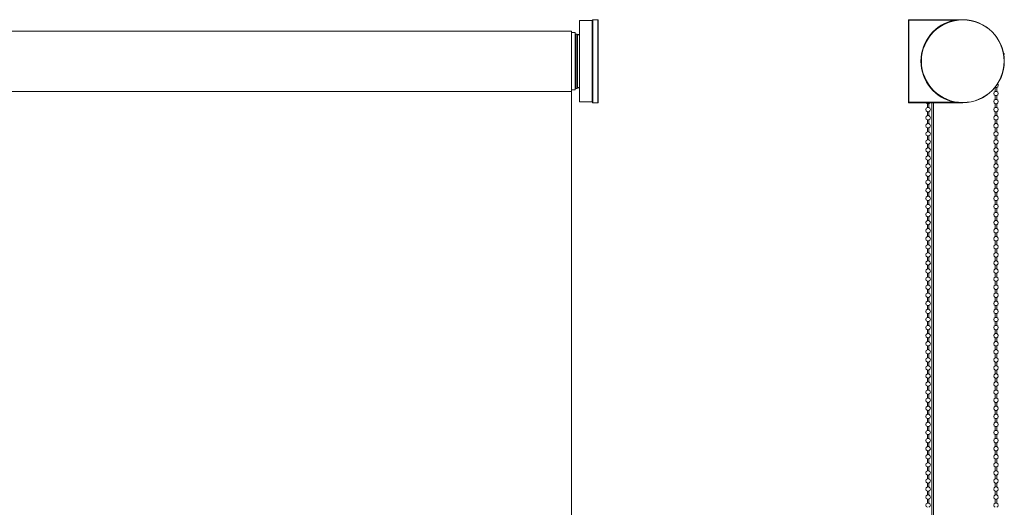
# Model space of a CAD drawing. Units: millimetres. Extents: x 697 to 19735, y 10463 to 15182.
# Drawn here: x 19069 to 19722, y 13190 to 13513 of the extents above; entities that cross this region are included whole.
import ezdxf

# ---------------------------------------------------------------- set-up
doc = ezdxf.new("R2010")
doc.units = ezdxf.units.MM
doc.layers.add('Nimex System', color=3, linetype='Continuous', lineweight=0)

msp = doc.modelspace()

# ---------------------------------------------------------------- linework, layer by layer
at = {"layer": 'Nimex System'}
for p, q in [((19439.95, 13458.86), (19439.95, 13512.66)), ((19440.05, 13512.76), (19440.05, 13458.76)), ((19440.05, 13512.76), (19448.55, 13512.76)), ((19448.55, 13458.76), (19448.55, 13512.76)), ((19448.65, 13458.51), (19448.65, 13513.01)), ((19448.9, 13513.26), (19448.9, 13458.26)), ((19448.9, 13513.26), (19451.6, 13513.26)), ((19452.25, 13513.26), (19451.6, 13513.26)), ((19452.25, 13458.26), (19452.25, 13513.26)), ((19452.35, 13513.16), (19452.35, 13458.36)), ((19658.03, 13513.26), (19694.03, 13513.26)), ((19658.03, 13458.51), (19658.03, 13513.26)), ((19688.78, 13513.01), (19658.28, 13513.01)), ((19658.28, 13513.01), (19658.28, 13458.51)), ((19434.7, 13505.76), (18434.7, 13505.76)), ((19434.7, 13465.76), (19434.7, 13505.76)), ((19437.2, 13504.76), (19434.7, 13504.76)), ((19437.2, 13485.76), (19437.2, 13504.76)), ((19438.4, 13503.76), (19437.3, 13503.76)), ((19437.3, 13503.76), (19437.3, 13467.76)), ((19438.4, 13467.76), (19438.4, 13503.76)), ((19438.5, 13503.66), (19438.5, 13467.86)), ((19438.5, 13503.51), (19439.95, 13503.51)), ((19439.95, 13503.26), (19438.5, 13503.26)), ((19438.6, 13468.36), (19438.6, 13503.16)), ((19439.5, 13503.26), (19438.7, 13503.26)), ((19438.7, 13503.26), (19438.7, 13468.26)), ((19439.5, 13503.23), (19439.5, 13503.26)), ((19439.95, 13503.21), (19439.7, 13503.21)), ((19439.7, 13503.21), (19439.7, 13503.21)), ((19439.95, 13503.21), (19439.7, 13503.21)), ((19437.2, 13466.76), (19437.2, 13485.76)), ((19721.26, 13489.6), (19721.41, 13490.67)), ((19721.51, 13490.65), (19721.31, 13489.24)), ((18434.7, 13465.76), (19434.7, 13465.76)), ((19434.7, 13466.76), (19437.2, 13466.76)), ((19434.7, 12838.13), (19434.7, 13465.76)), ((19437.3, 13467.76), (19438.4, 13467.76)), ((19438.5, 13468.26), (19439.95, 13468.26)), ((19439.95, 13468.01), (19438.5, 13468.01)), ((19438.7, 13468.26), (19439.5, 13468.26)), ((19439.5, 13468.26), (19439.5, 13468.3)), ((19439.7, 13468.32), (19439.95, 13468.32)), ((19439.7, 13468.32), (19439.7, 13468.32)), ((19439.7, 13468.32), (19439.95, 13468.32)), ((19715.34, 13468.38), (19715.53, 13468.3)), ((19715.53, 13468.3), (19715.53, 13465.78)), ((19716.03, 13468.3), (19715.53, 13468.3)), ((19715.53, 13465.78), (19716.53, 13465.78)), ((19716.53, 13468.3), (19716.03, 13468.3)), ((19716.53, 13465.78), (19716.53, 13468.3)), ((19440.05, 13458.76), (19448.55, 13458.76)), ((19715.53, 13462.95), (19715.53, 13460.43)), ((19716.03, 13462.95), (19715.53, 13462.95)), ((19715.53, 13460.43), (19716.53, 13460.43)), ((19716.53, 13462.95), (19716.03, 13462.95)), ((19716.53, 13460.43), (19716.53, 13462.95)), ((19448.9, 13458.26), (19451.6, 13458.26)), ((19451.6, 13458.26), (19452.25, 13458.26)), ((19658.03, 13458.36), (19658.03, 13458.51)), ((19658.28, 13458.51), (19658.03, 13458.51)), ((19658.13, 13458.31), (19658.13, 13458.26)), ((19658.28, 13458.26), (19658.13, 13458.26)), ((19658.28, 13458.26), (19658.28, 13458.51)), ((19658.28, 13458.51), (19688.78, 13458.51)), ((19694.03, 13458.26), (19658.28, 13458.26)), ((19670.53, 13457.6), (19670.53, 13455.08)), ((19670.53, 13457.6), (19671.03, 13457.6)), ((19671.53, 13455.08), (19670.53, 13455.08)), ((19670.53, 13452.25), (19670.53, 13449.73)), ((19670.53, 13452.25), (19671.03, 13452.25)), ((19671.03, 13457.6), (19671.53, 13457.6)), ((19671.03, 13452.25), (19671.53, 13452.25)), ((19671.53, 13455.08), (19671.53, 13457.6)), ((19671.53, 13449.73), (19671.53, 13452.25)), ((19673.53, 13458.26), (19673.53, 13176.6)), ((19674.53, 13175.93), (19674.53, 13458.26)), ((19715.53, 13457.6), (19715.53, 13455.08)), ((19716.03, 13457.6), (19715.53, 13457.6)), ((19715.53, 13455.08), (19716.53, 13455.08)), ((19715.53, 13452.25), (19715.53, 13449.73)), ((19716.03, 13452.25), (19715.53, 13452.25)), ((19716.53, 13457.6), (19716.03, 13457.6)), ((19716.53, 13452.25), (19716.03, 13452.25)), ((19716.53, 13455.08), (19716.53, 13457.6)), ((19716.53, 13449.73), (19716.53, 13452.25)), ((19671.53, 13449.73), (19670.53, 13449.73)), ((19670.53, 13446.9), (19670.53, 13444.38)), ((19670.53, 13446.9), (19671.03, 13446.9)), ((19671.03, 13446.9), (19671.53, 13446.9)), ((19671.53, 13444.38), (19671.53, 13446.9)), ((19715.53, 13449.73), (19716.53, 13449.73)), ((19715.53, 13446.9), (19715.53, 13444.38)), ((19716.03, 13446.9), (19715.53, 13446.9)), ((19716.53, 13446.9), (19716.03, 13446.9)), ((19716.53, 13444.38), (19716.53, 13446.9)), ((19671.53, 13444.38), (19670.53, 13444.38)), ((19670.53, 13441.55), (19670.53, 13439.03)), ((19670.53, 13441.55), (19671.03, 13441.55)), ((19671.03, 13441.55), (19671.53, 13441.55)), ((19671.53, 13439.03), (19671.53, 13441.55)), ((19715.53, 13444.38), (19716.53, 13444.38)), ((19715.53, 13441.55), (19715.53, 13439.03)), ((19716.03, 13441.55), (19715.53, 13441.55)), ((19716.53, 13441.55), (19716.03, 13441.55)), ((19716.53, 13439.03), (19716.53, 13441.55)), ((19671.53, 13439.03), (19670.53, 13439.03)), ((19670.53, 13436.2), (19670.53, 13433.68)), ((19670.53, 13436.2), (19671.03, 13436.2)), ((19671.53, 13433.68), (19670.53, 13433.68)), ((19671.03, 13436.2), (19671.53, 13436.2)), ((19671.53, 13433.68), (19671.53, 13436.2)), ((19715.53, 13439.03), (19716.53, 13439.03)), ((19715.53, 13436.2), (19715.53, 13433.68)), ((19716.03, 13436.2), (19715.53, 13436.2)), ((19715.53, 13433.68), (19716.53, 13433.68)), ((19716.53, 13436.2), (19716.03, 13436.2)), ((19716.53, 13433.68), (19716.53, 13436.2)), ((19670.53, 13430.85), (19670.53, 13428.33)), ((19670.53, 13430.85), (19671.03, 13430.85)), ((19671.53, 13428.33), (19670.53, 13428.33)), ((19671.03, 13430.85), (19671.53, 13430.85)), ((19671.53, 13428.33), (19671.53, 13430.85)), ((19715.53, 13430.85), (19715.53, 13428.33)), ((19716.03, 13430.85), (19715.53, 13430.85)), ((19715.53, 13428.33), (19716.53, 13428.33)), ((19716.53, 13430.85), (19716.03, 13430.85)), ((19716.53, 13428.33), (19716.53, 13430.85)), ((19670.53, 13425.5), (19670.53, 13422.98)), ((19670.53, 13425.5), (19671.03, 13425.5)), ((19671.53, 13422.98), (19670.53, 13422.98)), ((19670.53, 13420.15), (19670.53, 13417.63)), ((19670.53, 13420.15), (19671.03, 13420.15)), ((19671.03, 13425.5), (19671.53, 13425.5)), ((19671.03, 13420.15), (19671.53, 13420.15)), ((19671.53, 13422.98), (19671.53, 13425.5)), ((19671.53, 13417.63), (19671.53, 13420.15)), ((19715.53, 13425.5), (19715.53, 13422.98)), ((19716.03, 13425.5), (19715.53, 13425.5)), ((19715.53, 13422.98), (19716.53, 13422.98)), ((19715.53, 13420.15), (19715.53, 13417.63)), ((19716.03, 13420.15), (19715.53, 13420.15)), ((19716.53, 13425.5), (19716.03, 13425.5)), ((19716.53, 13420.15), (19716.03, 13420.15)), ((19716.53, 13422.98), (19716.53, 13425.5)), ((19716.53, 13417.63), (19716.53, 13420.15)), ((19671.53, 13417.63), (19670.53, 13417.63)), ((19670.53, 13414.8), (19670.53, 13412.28)), ((19670.53, 13414.8), (19671.03, 13414.8)), ((19671.03, 13414.8), (19671.53, 13414.8)), ((19671.53, 13412.28), (19671.53, 13414.8)), ((19715.53, 13417.63), (19716.53, 13417.63)), ((19715.53, 13414.8), (19715.53, 13412.28)), ((19716.03, 13414.8), (19715.53, 13414.8)), ((19716.53, 13414.8), (19716.03, 13414.8)), ((19716.53, 13412.28), (19716.53, 13414.8)), ((19671.53, 13412.28), (19670.53, 13412.28)), ((19670.53, 13409.45), (19670.53, 13406.93)), ((19670.53, 13409.45), (19671.03, 13409.45)), ((19671.53, 13406.93), (19670.53, 13406.93)), ((19671.03, 13409.45), (19671.53, 13409.45)), ((19671.53, 13406.93), (19671.53, 13409.45)), ((19715.53, 13412.28), (19716.53, 13412.28)), ((19715.53, 13409.45), (19715.53, 13406.93)), ((19716.03, 13409.45), (19715.53, 13409.45)), ((19715.53, 13406.93), (19716.53, 13406.93)), ((19716.53, 13409.45), (19716.03, 13409.45)), ((19716.53, 13406.93), (19716.53, 13409.45)), ((19670.53, 13404.1), (19670.53, 13401.58)), ((19670.53, 13404.1), (19671.03, 13404.1)), ((19671.53, 13401.58), (19670.53, 13401.58)), ((19671.03, 13404.1), (19671.53, 13404.1)), ((19671.53, 13401.58), (19671.53, 13404.1)), ((19715.53, 13404.1), (19715.53, 13401.58)), ((19716.03, 13404.1), (19715.53, 13404.1)), ((19715.53, 13401.58), (19716.53, 13401.58)), ((19716.53, 13404.1), (19716.03, 13404.1)), ((19716.53, 13401.58), (19716.53, 13404.1)), ((19670.53, 13398.75), (19670.53, 13396.23)), ((19670.53, 13398.75), (19671.03, 13398.75)), ((19671.53, 13396.23), (19670.53, 13396.23)), ((19671.03, 13398.75), (19671.53, 13398.75)), ((19671.53, 13396.23), (19671.53, 13398.75)), ((19715.53, 13398.75), (19715.53, 13396.23)), ((19716.03, 13398.75), (19715.53, 13398.75)), ((19715.53, 13396.23), (19716.53, 13396.23)), ((19716.53, 13398.75), (19716.03, 13398.75)), ((19716.53, 13396.23), (19716.53, 13398.75)), ((19670.53, 13393.4), (19670.53, 13390.88)), ((19670.53, 13393.4), (19671.03, 13393.4)), ((19671.53, 13390.88), (19670.53, 13390.88)), ((19670.53, 13388.05), (19670.53, 13385.53)), ((19670.53, 13388.05), (19671.03, 13388.05)), ((19671.03, 13393.4), (19671.53, 13393.4)), ((19671.03, 13388.05), (19671.53, 13388.05)), ((19671.53, 13390.88), (19671.53, 13393.4)), ((19671.53, 13385.53), (19671.53, 13388.05)), ((19715.53, 13393.4), (19715.53, 13390.88)), ((19716.03, 13393.4), (19715.53, 13393.4)), ((19715.53, 13390.88), (19716.53, 13390.88)), ((19715.53, 13388.05), (19715.53, 13385.53)), ((19716.03, 13388.05), (19715.53, 13388.05)), ((19716.53, 13393.4), (19716.03, 13393.4)), ((19716.53, 13388.05), (19716.03, 13388.05)), ((19716.53, 13390.88), (19716.53, 13393.4)), ((19716.53, 13385.53), (19716.53, 13388.05)), ((19671.53, 13385.53), (19670.53, 13385.53)), ((19670.53, 13382.7), (19670.53, 13380.18)), ((19670.53, 13382.7), (19671.03, 13382.7)), ((19671.03, 13382.7), (19671.53, 13382.7)), ((19671.53, 13380.18), (19671.53, 13382.7)), ((19715.53, 13385.53), (19716.53, 13385.53)), ((19715.53, 13382.7), (19715.53, 13380.18)), ((19716.03, 13382.7), (19715.53, 13382.7)), ((19716.53, 13382.7), (19716.03, 13382.7)), ((19716.53, 13380.18), (19716.53, 13382.7)), ((19671.53, 13380.18), (19670.53, 13380.18)), ((19670.53, 13377.35), (19670.53, 13374.83)), ((19670.53, 13377.35), (19671.03, 13377.35)), ((19671.53, 13374.83), (19670.53, 13374.83)), ((19671.03, 13377.35), (19671.53, 13377.35)), ((19671.53, 13374.83), (19671.53, 13377.35)), ((19715.53, 13380.18), (19716.53, 13380.18)), ((19715.53, 13377.35), (19715.53, 13374.83)), ((19716.03, 13377.35), (19715.53, 13377.35)), ((19715.53, 13374.83), (19716.53, 13374.83)), ((19716.53, 13377.35), (19716.03, 13377.35)), ((19716.53, 13374.83), (19716.53, 13377.35)), ((19670.53, 13372), (19670.53, 13369.48)), ((19670.53, 13372), (19671.03, 13372)), ((19671.53, 13369.48), (19670.53, 13369.48)), ((19671.03, 13372), (19671.53, 13372)), ((19671.53, 13369.48), (19671.53, 13372)), ((19715.53, 13372), (19715.53, 13369.48)), ((19716.03, 13372), (19715.53, 13372)), ((19715.53, 13369.48), (19716.53, 13369.48)), ((19716.53, 13372), (19716.03, 13372)), ((19716.53, 13369.48), (19716.53, 13372)), ((19670.53, 13366.65), (19670.53, 13364.13)), ((19670.53, 13366.65), (19671.03, 13366.65)), ((19671.53, 13364.13), (19670.53, 13364.13)), ((19670.53, 13361.3), (19670.53, 13358.78)), ((19670.53, 13361.3), (19671.03, 13361.3)), ((19671.03, 13366.65), (19671.53, 13366.65)), ((19671.03, 13361.3), (19671.53, 13361.3)), ((19671.53, 13364.13), (19671.53, 13366.65)), ((19671.53, 13358.78), (19671.53, 13361.3)), ((19715.53, 13366.65), (19715.53, 13364.13)), ((19716.03, 13366.65), (19715.53, 13366.65)), ((19715.53, 13364.13), (19716.53, 13364.13)), ((19715.53, 13361.3), (19715.53, 13358.78)), ((19716.03, 13361.3), (19715.53, 13361.3)), ((19716.53, 13366.65), (19716.03, 13366.65)), ((19716.53, 13361.3), (19716.03, 13361.3)), ((19716.53, 13364.13), (19716.53, 13366.65)), ((19716.53, 13358.78), (19716.53, 13361.3)), ((19671.53, 13358.78), (19670.53, 13358.78)), ((19670.53, 13355.95), (19670.53, 13353.43)), ((19670.53, 13355.95), (19671.03, 13355.95)), ((19671.03, 13355.95), (19671.53, 13355.95)), ((19671.53, 13353.43), (19671.53, 13355.95)), ((19715.53, 13358.78), (19716.53, 13358.78)), ((19715.53, 13355.95), (19715.53, 13353.43)), ((19716.03, 13355.95), (19715.53, 13355.95)), ((19716.53, 13355.95), (19716.03, 13355.95)), ((19716.53, 13353.43), (19716.53, 13355.95)), ((19671.53, 13353.43), (19670.53, 13353.43)), ((19670.53, 13350.6), (19670.53, 13348.08)), ((19670.53, 13350.6), (19671.03, 13350.6)), ((19671.53, 13348.08), (19670.53, 13348.08)), ((19671.03, 13350.6), (19671.53, 13350.6)), ((19671.53, 13348.08), (19671.53, 13350.6)), ((19715.53, 13353.43), (19716.53, 13353.43)), ((19715.53, 13350.6), (19715.53, 13348.08)), ((19716.03, 13350.6), (19715.53, 13350.6)), ((19715.53, 13348.08), (19716.53, 13348.08)), ((19716.53, 13350.6), (19716.03, 13350.6)), ((19716.53, 13348.08), (19716.53, 13350.6)), ((19670.53, 13345.25), (19670.53, 13342.73)), ((19670.53, 13345.25), (19671.03, 13345.25)), ((19671.53, 13342.73), (19670.53, 13342.73)), ((19671.03, 13345.25), (19671.53, 13345.25)), ((19671.53, 13342.73), (19671.53, 13345.25)), ((19715.53, 13345.25), (19715.53, 13342.73)), ((19716.03, 13345.25), (19715.53, 13345.25)), ((19715.53, 13342.73), (19716.53, 13342.73)), ((19716.53, 13345.25), (19716.03, 13345.25)), ((19716.53, 13342.73), (19716.53, 13345.25)), ((19670.53, 13339.9), (19670.53, 13337.38)), ((19670.53, 13339.9), (19671.03, 13339.9)), ((19671.53, 13337.38), (19670.53, 13337.38)), ((19671.03, 13339.9), (19671.53, 13339.9)), ((19671.53, 13337.38), (19671.53, 13339.9)), ((19715.53, 13339.9), (19715.53, 13337.38)), ((19716.03, 13339.9), (19715.53, 13339.9)), ((19715.53, 13337.38), (19716.53, 13337.38)), ((19716.53, 13339.9), (19716.03, 13339.9)), ((19716.53, 13337.38), (19716.53, 13339.9)), ((19670.53, 13334.55), (19670.53, 13332.03)), ((19670.53, 13334.55), (19671.03, 13334.55)), ((19671.53, 13332.03), (19670.53, 13332.03)), ((19670.53, 13329.2), (19670.53, 13326.68)), ((19670.53, 13329.2), (19671.03, 13329.2)), ((19671.03, 13334.55), (19671.53, 13334.55)), ((19671.03, 13329.2), (19671.53, 13329.2)), ((19671.53, 13332.03), (19671.53, 13334.55)), ((19671.53, 13326.68), (19671.53, 13329.2)), ((19715.53, 13334.55), (19715.53, 13332.03)), ((19716.03, 13334.55), (19715.53, 13334.55)), ((19715.53, 13332.03), (19716.53, 13332.03)), ((19715.53, 13329.2), (19715.53, 13326.68)), ((19716.03, 13329.2), (19715.53, 13329.2)), ((19716.53, 13334.55), (19716.03, 13334.55)), ((19716.53, 13329.2), (19716.03, 13329.2)), ((19716.53, 13332.03), (19716.53, 13334.55)), ((19716.53, 13326.68), (19716.53, 13329.2)), ((19671.53, 13326.68), (19670.53, 13326.68)), ((19670.53, 13323.85), (19670.53, 13321.33)), ((19670.53, 13323.85), (19671.03, 13323.85)), ((19671.03, 13323.85), (19671.53, 13323.85)), ((19671.53, 13321.33), (19671.53, 13323.85)), ((19715.53, 13326.68), (19716.53, 13326.68)), ((19715.53, 13323.85), (19715.53, 13321.33)), ((19716.03, 13323.85), (19715.53, 13323.85)), ((19716.53, 13323.85), (19716.03, 13323.85)), ((19716.53, 13321.33), (19716.53, 13323.85)), ((19671.53, 13321.33), (19670.53, 13321.33)), ((19670.53, 13318.5), (19670.53, 13315.98)), ((19670.53, 13318.5), (19671.03, 13318.5)), ((19671.53, 13315.98), (19670.53, 13315.98)), ((19671.03, 13318.5), (19671.53, 13318.5)), ((19671.53, 13315.98), (19671.53, 13318.5)), ((19715.53, 13321.33), (19716.53, 13321.33)), ((19715.53, 13318.5), (19715.53, 13315.98)), ((19716.03, 13318.5), (19715.53, 13318.5)), ((19715.53, 13315.98), (19716.53, 13315.98)), ((19716.53, 13318.5), (19716.03, 13318.5)), ((19716.53, 13315.98), (19716.53, 13318.5)), ((19670.53, 13313.15), (19670.53, 13310.63)), ((19670.53, 13313.15), (19671.03, 13313.15)), ((19671.53, 13310.63), (19670.53, 13310.63)), ((19671.03, 13313.15), (19671.53, 13313.15)), ((19671.53, 13310.63), (19671.53, 13313.15)), ((19715.53, 13313.15), (19715.53, 13310.63)), ((19716.03, 13313.15), (19715.53, 13313.15)), ((19715.53, 13310.63), (19716.53, 13310.63)), ((19716.53, 13313.15), (19716.03, 13313.15)), ((19716.53, 13310.63), (19716.53, 13313.15)), ((19670.53, 13307.8), (19670.53, 13305.28)), ((19670.53, 13307.8), (19671.03, 13307.8)), ((19671.53, 13305.28), (19670.53, 13305.28)), ((19670.53, 13302.45), (19670.53, 13299.93)), ((19670.53, 13302.45), (19671.03, 13302.45)), ((19671.03, 13307.8), (19671.53, 13307.8)), ((19671.03, 13302.45), (19671.53, 13302.45)), ((19671.53, 13305.28), (19671.53, 13307.8)), ((19671.53, 13299.93), (19671.53, 13302.45)), ((19715.53, 13307.8), (19715.53, 13305.28)), ((19716.03, 13307.8), (19715.53, 13307.8)), ((19715.53, 13305.28), (19716.53, 13305.28)), ((19715.53, 13302.45), (19715.53, 13299.93)), ((19716.03, 13302.45), (19715.53, 13302.45)), ((19716.53, 13307.8), (19716.03, 13307.8)), ((19716.53, 13302.45), (19716.03, 13302.45)), ((19716.53, 13305.28), (19716.53, 13307.8)), ((19716.53, 13299.93), (19716.53, 13302.45)), ((19671.53, 13299.93), (19670.53, 13299.93)), ((19670.53, 13297.1), (19670.53, 13294.58)), ((19670.53, 13297.1), (19671.03, 13297.1)), ((19671.03, 13297.1), (19671.53, 13297.1)), ((19671.53, 13294.58), (19671.53, 13297.1)), ((19715.53, 13299.93), (19716.53, 13299.93)), ((19715.53, 13297.1), (19715.53, 13294.58)), ((19716.03, 13297.1), (19715.53, 13297.1)), ((19716.53, 13297.1), (19716.03, 13297.1)), ((19716.53, 13294.58), (19716.53, 13297.1)), ((19671.53, 13294.58), (19670.53, 13294.58)), ((19670.53, 13291.75), (19670.53, 13289.23)), ((19670.53, 13291.75), (19671.03, 13291.75)), ((19671.53, 13289.23), (19670.53, 13289.23)), ((19671.03, 13291.75), (19671.53, 13291.75)), ((19671.53, 13289.23), (19671.53, 13291.75)), ((19715.53, 13294.58), (19716.53, 13294.58)), ((19715.53, 13291.75), (19715.53, 13289.23)), ((19716.03, 13291.75), (19715.53, 13291.75)), ((19715.53, 13289.23), (19716.53, 13289.23)), ((19716.53, 13291.75), (19716.03, 13291.75)), ((19716.53, 13289.23), (19716.53, 13291.75)), ((19670.53, 13286.4), (19670.53, 13283.88)), ((19670.53, 13286.4), (19671.03, 13286.4)), ((19671.53, 13283.88), (19670.53, 13283.88)), ((19671.03, 13286.4), (19671.53, 13286.4)), ((19671.53, 13283.88), (19671.53, 13286.4)), ((19715.53, 13286.4), (19715.53, 13283.88)), ((19716.03, 13286.4), (19715.53, 13286.4)), ((19715.53, 13283.88), (19716.53, 13283.88)), ((19716.53, 13286.4), (19716.03, 13286.4)), ((19716.53, 13283.88), (19716.53, 13286.4)), ((19670.53, 13281.05), (19670.53, 13278.53)), ((19670.53, 13281.05), (19671.03, 13281.05)), ((19671.53, 13278.53), (19670.53, 13278.53)), ((19671.03, 13281.05), (19671.53, 13281.05)), ((19671.53, 13278.53), (19671.53, 13281.05)), ((19715.53, 13281.05), (19715.53, 13278.53)), ((19716.03, 13281.05), (19715.53, 13281.05)), ((19715.53, 13278.53), (19716.53, 13278.53)), ((19716.53, 13281.05), (19716.03, 13281.05)), ((19716.53, 13278.53), (19716.53, 13281.05)), ((19670.53, 13275.7), (19670.53, 13273.18)), ((19670.53, 13275.7), (19671.03, 13275.7)), ((19671.53, 13273.18), (19670.53, 13273.18)), ((19670.53, 13270.35), (19670.53, 13267.83)), ((19670.53, 13270.35), (19671.03, 13270.35)), ((19671.03, 13275.7), (19671.53, 13275.7)), ((19671.03, 13270.35), (19671.53, 13270.35)), ((19671.53, 13273.18), (19671.53, 13275.7)), ((19671.53, 13267.83), (19671.53, 13270.35)), ((19715.53, 13275.7), (19715.53, 13273.18)), ((19716.03, 13275.7), (19715.53, 13275.7)), ((19715.53, 13273.18), (19716.53, 13273.18)), ((19715.53, 13270.35), (19715.53, 13267.83)), ((19716.03, 13270.35), (19715.53, 13270.35)), ((19716.53, 13275.7), (19716.03, 13275.7)), ((19716.53, 13270.35), (19716.03, 13270.35)), ((19716.53, 13273.18), (19716.53, 13275.7)), ((19716.53, 13267.83), (19716.53, 13270.35)), ((19671.53, 13267.83), (19670.53, 13267.83)), ((19670.53, 13265), (19670.53, 13262.48)), ((19670.53, 13265), (19671.03, 13265)), ((19671.03, 13265), (19671.53, 13265)), ((19671.53, 13262.48), (19671.53, 13265)), ((19715.53, 13267.83), (19716.53, 13267.83)), ((19715.53, 13265), (19715.53, 13262.48)), ((19716.03, 13265), (19715.53, 13265)), ((19716.53, 13265), (19716.03, 13265)), ((19716.53, 13262.48), (19716.53, 13265)), ((19671.53, 13262.48), (19670.53, 13262.48)), ((19670.53, 13259.65), (19670.53, 13257.13)), ((19670.53, 13259.65), (19671.03, 13259.65)), ((19671.53, 13257.13), (19670.53, 13257.13)), ((19671.03, 13259.65), (19671.53, 13259.65)), ((19671.53, 13257.13), (19671.53, 13259.65)), ((19715.53, 13262.48), (19716.53, 13262.48)), ((19715.53, 13259.65), (19715.53, 13257.13)), ((19716.03, 13259.65), (19715.53, 13259.65)), ((19715.53, 13257.13), (19716.53, 13257.13)), ((19716.53, 13259.65), (19716.03, 13259.65)), ((19716.53, 13257.13), (19716.53, 13259.65)), ((19670.53, 13254.3), (19670.53, 13251.78)), ((19670.53, 13254.3), (19671.03, 13254.3)), ((19671.53, 13251.78), (19670.53, 13251.78)), ((19671.03, 13254.3), (19671.53, 13254.3)), ((19671.53, 13251.78), (19671.53, 13254.3)), ((19715.53, 13254.3), (19715.53, 13251.78)), ((19716.03, 13254.3), (19715.53, 13254.3)), ((19715.53, 13251.78), (19716.53, 13251.78)), ((19716.53, 13254.3), (19716.03, 13254.3)), ((19716.53, 13251.78), (19716.53, 13254.3)), ((19670.53, 13248.95), (19670.53, 13246.43)), ((19670.53, 13248.95), (19671.03, 13248.95)), ((19671.53, 13246.43), (19670.53, 13246.43)), ((19670.53, 13243.6), (19670.53, 13241.08)), ((19670.53, 13243.6), (19671.03, 13243.6)), ((19671.03, 13248.95), (19671.53, 13248.95)), ((19671.03, 13243.6), (19671.53, 13243.6)), ((19671.53, 13246.43), (19671.53, 13248.95)), ((19671.53, 13241.08), (19671.53, 13243.6)), ((19715.53, 13248.95), (19715.53, 13246.43)), ((19716.03, 13248.95), (19715.53, 13248.95)), ((19715.53, 13246.43), (19716.53, 13246.43)), ((19715.53, 13243.6), (19715.53, 13241.08)), ((19716.03, 13243.6), (19715.53, 13243.6)), ((19716.53, 13248.95), (19716.03, 13248.95)), ((19716.53, 13243.6), (19716.03, 13243.6)), ((19716.53, 13246.43), (19716.53, 13248.95)), ((19716.53, 13241.08), (19716.53, 13243.6)), ((19671.53, 13241.08), (19670.53, 13241.08)), ((19670.53, 13238.25), (19670.53, 13235.73)), ((19670.53, 13238.25), (19671.03, 13238.25)), ((19671.03, 13238.25), (19671.53, 13238.25)), ((19671.53, 13235.73), (19671.53, 13238.25)), ((19715.53, 13241.08), (19716.53, 13241.08)), ((19715.53, 13238.25), (19715.53, 13235.73)), ((19716.03, 13238.25), (19715.53, 13238.25)), ((19716.53, 13238.25), (19716.03, 13238.25)), ((19716.53, 13235.73), (19716.53, 13238.25)), ((19671.53, 13235.73), (19670.53, 13235.73)), ((19670.53, 13232.9), (19670.53, 13230.38)), ((19670.53, 13232.9), (19671.03, 13232.9)), ((19671.03, 13232.9), (19671.53, 13232.9)), ((19671.53, 13230.38), (19671.53, 13232.9)), ((19715.53, 13235.73), (19716.53, 13235.73)), ((19715.53, 13232.9), (19715.53, 13230.38)), ((19716.03, 13232.9), (19715.53, 13232.9)), ((19716.53, 13232.9), (19716.03, 13232.9)), ((19716.53, 13230.38), (19716.53, 13232.9)), ((19671.53, 13230.38), (19670.53, 13230.38)), ((19670.53, 13227.55), (19670.53, 13225.03)), ((19670.53, 13227.55), (19671.03, 13227.55)), ((19671.53, 13225.03), (19670.53, 13225.03)), ((19671.03, 13227.55), (19671.53, 13227.55)), ((19671.53, 13225.03), (19671.53, 13227.55)), ((19715.53, 13230.38), (19716.53, 13230.38)), ((19715.53, 13227.55), (19715.53, 13225.03)), ((19716.03, 13227.55), (19715.53, 13227.55)), ((19715.53, 13225.03), (19716.53, 13225.03)), ((19716.53, 13227.55), (19716.03, 13227.55)), ((19716.53, 13225.03), (19716.53, 13227.55)), ((19670.53, 13222.2), (19670.53, 13219.68)), ((19670.53, 13222.2), (19671.03, 13222.2)), ((19671.53, 13219.68), (19670.53, 13219.68)), ((19671.03, 13222.2), (19671.53, 13222.2)), ((19671.53, 13219.68), (19671.53, 13222.2)), ((19715.53, 13222.2), (19715.53, 13219.68)), ((19716.03, 13222.2), (19715.53, 13222.2)), ((19715.53, 13219.68), (19716.53, 13219.68)), ((19716.53, 13222.2), (19716.03, 13222.2)), ((19716.53, 13219.68), (19716.53, 13222.2)), ((19670.53, 13216.85), (19670.53, 13214.33)), ((19670.53, 13216.85), (19671.03, 13216.85)), ((19671.53, 13214.33), (19670.53, 13214.33)), ((19670.53, 13211.5), (19670.53, 13208.98)), ((19670.53, 13211.5), (19671.03, 13211.5)), ((19671.03, 13216.85), (19671.53, 13216.85)), ((19671.03, 13211.5), (19671.53, 13211.5)), ((19671.53, 13214.33), (19671.53, 13216.85)), ((19671.53, 13208.98), (19671.53, 13211.5)), ((19715.53, 13216.85), (19715.53, 13214.33)), ((19716.03, 13216.85), (19715.53, 13216.85)), ((19715.53, 13214.33), (19716.53, 13214.33)), ((19715.53, 13211.5), (19715.53, 13208.98)), ((19716.03, 13211.5), (19715.53, 13211.5)), ((19716.53, 13216.85), (19716.03, 13216.85)), ((19716.53, 13211.5), (19716.03, 13211.5)), ((19716.53, 13214.33), (19716.53, 13216.85)), ((19716.53, 13208.98), (19716.53, 13211.5)), ((19671.53, 13208.98), (19670.53, 13208.98)), ((19670.53, 13206.15), (19670.53, 13203.63)), ((19670.53, 13206.15), (19671.03, 13206.15)), ((19671.03, 13206.15), (19671.53, 13206.15)), ((19671.53, 13203.63), (19671.53, 13206.15)), ((19715.53, 13208.98), (19716.53, 13208.98)), ((19715.53, 13206.15), (19715.53, 13203.63)), ((19716.03, 13206.15), (19715.53, 13206.15)), ((19716.53, 13206.15), (19716.03, 13206.15)), ((19716.53, 13203.63), (19716.53, 13206.15)), ((19671.53, 13203.63), (19670.53, 13203.63)), ((19670.53, 13200.8), (19670.53, 13198.28)), ((19670.53, 13200.8), (19671.03, 13200.8)), ((19671.53, 13198.28), (19670.53, 13198.28)), ((19671.03, 13200.8), (19671.53, 13200.8)), ((19671.53, 13198.28), (19671.53, 13200.8)), ((19715.53, 13203.63), (19716.53, 13203.63)), ((19715.53, 13200.8), (19715.53, 13198.28)), ((19716.03, 13200.8), (19715.53, 13200.8)), ((19715.53, 13198.28), (19716.53, 13198.28)), ((19716.53, 13200.8), (19716.03, 13200.8)), ((19716.53, 13198.28), (19716.53, 13200.8)), ((19670.53, 13195.45), (19670.53, 13192.93)), ((19670.53, 13195.45), (19671.03, 13195.45)), ((19671.53, 13192.93), (19670.53, 13192.93)), ((19671.03, 13195.45), (19671.53, 13195.45)), ((19671.53, 13192.93), (19671.53, 13195.45)), ((19715.53, 13195.45), (19715.53, 13192.93)), ((19716.03, 13195.45), (19715.53, 13195.45)), ((19715.53, 13192.93), (19716.53, 13192.93)), ((19716.53, 13195.45), (19716.03, 13195.45)), ((19716.53, 13192.93), (19716.53, 13195.45))]:
    msp.add_line(p, q, dxfattribs=at)
at = {"layer": 'Nimex System', "flags": 128}
for points in [[(19658.28, 13513.01), (19658.23, 13513.06), (19658.18, 13513.11), (19658.14, 13513.15), (19658.1, 13513.19), (19658.07, 13513.22), (19658.05, 13513.25), (19658.03, 13513.26), (19658.03, 13513.26)], [(19688.83, 13512.77), (19688.83, 13512.77), (19688.83, 13512.79), (19688.82, 13512.81), (19688.82, 13512.84), (19688.81, 13512.88), (19688.8, 13512.92), (19688.79, 13512.97), (19688.78, 13513.01)], [(19721.06, 13490.82), (19721.15, 13490.8), (19721.42, 13490.77)], [(19721.41, 13490.67), (19721.13, 13490.7), (19721.08, 13490.71)], [(19721.41, 13490.67), (19721.41, 13490.69), (19721.42, 13490.7), (19721.42, 13490.72), (19721.42, 13490.74), (19721.42, 13490.75), (19721.42, 13490.76), (19721.42, 13490.76), (19721.42, 13490.77)], [(19721.41, 13490.67), (19721.43, 13490.66), (19721.45, 13490.66), (19721.47, 13490.66), (19721.48, 13490.66), (19721.5, 13490.65), (19721.5, 13490.65), (19721.51, 13490.65), (19721.51, 13490.65)], [(19439.5, 13468.3), (19439.52, 13468.3), (19439.54, 13468.31)], [(19688.83, 13458.76), (19688.83, 13458.75), (19688.83, 13458.74), (19688.82, 13458.72), (19688.82, 13458.69), (19688.81, 13458.65), (19688.8, 13458.61), (19688.79, 13458.56), (19688.78, 13458.51)]]:
    msp.add_lwpolyline(points, dxfattribs=at)
at = {"layer": 'Nimex System'}
for radius in [27.5, 27.4]:
    msp.add_circle((19694.03, 13485.76), radius, dxfattribs=at)
for centre, radius, start, end in [((19440.05, 13512.66), 0.1, 90, 180), ((19448.55, 13512.86), 0.1, 270, 0), ((19448.9, 13513.01), 0.25, 90, 180), ((19452.25, 13513.16), 0.1, 0, 90), ((19694.03, 13485.76), 27.75, 100.89295, 259.10705), ((19437.3, 13503.66), 0.1, 90, 180), ((19438.4, 13503.66), 0.1, 0, 90), ((19438.5, 13500.86), 0.1, 270, 0), ((19438.7, 13503.16), 0.1, 90, 180), ((19439.5, 13503.16), 0.1, 31.20338, 90), ((19439.5, 13503.13), 0.1, 65.99183, 90.00371), ((19721.41, 13490.67), 0.1, 351.79622, 87.26128), ((19437.3, 13467.86), 0.1, 180, 270), ((19438.4, 13467.86), 0.1, 270, 0), ((19438.5, 13470.66), 0.1, 0, 90), ((19438.7, 13468.36), 0.1, 180, 270), ((19439.5, 13468.36), 0.1, 270, 329.16468), ((19716.03, 13464.36), 1.5, 109.47122, 250.52878), ((19716.03, 13469.71), 1.5, 289.47122, 0), ((19716.03, 13464.36), 1.5, 0, 70.52878), ((19716.03, 13469.71), 1.5, 0, 45.15922), ((19440.05, 13458.86), 0.1, 180, 270), ((19448.55, 13458.66), 0.1, 0, 90), ((19716.03, 13459.01), 1.5, 109.47122, 250.52878), ((19716.03, 13464.36), 1.5, 289.47122, 0), ((19716.03, 13459.01), 1.5, 0, 70.52878), ((19716.03, 13459.01), 1.5, 289.47122, 0), ((19448.9, 13458.51), 0.25, 180, 270), ((19452.25, 13458.36), 0.1, 270, 0), ((19658.28, 13458.51), 0.25, 180, 270), ((19658.13, 13458.36), 0.1, 180, 270), ((19671.03, 13453.66), 1.5, 109.47122, 250.52878), ((19671.03, 13459.01), 1.5, 210, 250.52878), ((19671.03, 13459.01), 1.5, 289.47122, 330), ((19671.03, 13453.66), 1.5, 0, 70.52878), ((19671.03, 13453.66), 1.5, 289.47122, 0), ((19716.03, 13453.66), 1.5, 109.47122, 250.52878), ((19716.03, 13453.66), 1.5, 0, 70.52878), ((19716.03, 13453.66), 1.5, 289.47122, 0), ((19671.03, 13448.31), 1.5, 109.47122, 250.52878), ((19671.03, 13448.31), 1.5, 0, 70.52878), ((19671.03, 13448.31), 1.5, 289.47122, 0), ((19716.03, 13448.31), 1.5, 109.47122, 250.52878), ((19716.03, 13448.31), 1.5, 0, 70.52878), ((19716.03, 13448.31), 1.5, 289.47122, 0), ((19671.03, 13442.96), 1.5, 109.47122, 250.52878), ((19671.03, 13442.96), 1.5, 0, 70.52878), ((19671.03, 13442.96), 1.5, 289.47122, 0), ((19716.03, 13442.96), 1.5, 109.47122, 250.52878), ((19716.03, 13442.96), 1.5, 0, 70.52878), ((19716.03, 13442.96), 1.5, 289.47122, 0), ((19671.03, 13437.61), 1.5, 109.47122, 250.52878), ((19671.03, 13432.26), 1.5, 109.47122, 250.52878), ((19671.03, 13437.61), 1.5, 0, 70.52878), ((19671.03, 13437.61), 1.5, 289.47122, 0), ((19671.03, 13432.26), 1.5, 0, 70.52878), ((19716.03, 13437.61), 1.5, 109.47122, 250.52878), ((19716.03, 13432.26), 1.5, 109.47122, 250.52878), ((19716.03, 13437.61), 1.5, 0, 70.52878), ((19716.03, 13437.61), 1.5, 289.47122, 0), ((19716.03, 13432.26), 1.5, 0, 70.52878), ((19671.03, 13426.91), 1.5, 109.47122, 250.52878), ((19671.03, 13432.26), 1.5, 289.47122, 0), ((19671.03, 13426.91), 1.5, 0, 70.52878), ((19671.03, 13426.91), 1.5, 289.47122, 0), ((19716.03, 13426.91), 1.5, 109.47122, 250.52878), ((19716.03, 13432.26), 1.5, 289.47122, 0), ((19716.03, 13426.91), 1.5, 0, 70.52878), ((19716.03, 13426.91), 1.5, 289.47122, 0), ((19671.03, 13421.56), 1.5, 109.47122, 250.52878), ((19671.03, 13421.56), 1.5, 0, 70.52878), ((19671.03, 13421.56), 1.5, 289.47122, 0), ((19716.03, 13421.56), 1.5, 109.47122, 250.52878), ((19716.03, 13421.56), 1.5, 0, 70.52878), ((19716.03, 13421.56), 1.5, 289.47122, 0), ((19671.03, 13416.21), 1.5, 109.47122, 250.52878), ((19671.03, 13416.21), 1.5, 0, 70.52878), ((19671.03, 13416.21), 1.5, 289.47122, 0), ((19716.03, 13416.21), 1.5, 109.47122, 250.52878), ((19716.03, 13416.21), 1.5, 0, 70.52878), ((19716.03, 13416.21), 1.5, 289.47122, 0), ((19671.03, 13410.86), 1.5, 109.47122, 250.52878), ((19671.03, 13405.51), 1.5, 109.47122, 250.52878), ((19671.03, 13410.86), 1.5, 0, 70.52878), ((19671.03, 13410.86), 1.5, 289.47122, 0), ((19671.03, 13405.51), 1.5, 0, 70.52878), ((19716.03, 13410.86), 1.5, 109.47122, 250.52878), ((19716.03, 13405.51), 1.5, 109.47122, 250.52878), ((19716.03, 13410.86), 1.5, 0, 70.52878), ((19716.03, 13410.86), 1.5, 289.47122, 0), ((19716.03, 13405.51), 1.5, 0, 70.52878), ((19671.03, 13400.16), 1.5, 109.47122, 250.52878), ((19671.03, 13405.51), 1.5, 289.47122, 0), ((19671.03, 13400.16), 1.5, 0, 70.52878), ((19671.03, 13400.16), 1.5, 289.47122, 0), ((19716.03, 13400.16), 1.5, 109.47122, 250.52878), ((19716.03, 13405.51), 1.5, 289.47122, 0), ((19716.03, 13400.16), 1.5, 0, 70.52878), ((19716.03, 13400.16), 1.5, 289.47122, 0), ((19671.03, 13394.81), 1.5, 109.47122, 250.52878), ((19671.03, 13394.81), 1.5, 0, 70.52878), ((19671.03, 13394.81), 1.5, 289.47122, 0), ((19716.03, 13394.81), 1.5, 109.47122, 250.52878), ((19716.03, 13394.81), 1.5, 0, 70.52878), ((19716.03, 13394.81), 1.5, 289.47122, 0), ((19671.03, 13389.46), 1.5, 109.47122, 250.52878), ((19671.03, 13389.46), 1.5, 0, 70.52878), ((19671.03, 13389.46), 1.5, 289.47122, 0), ((19716.03, 13389.46), 1.5, 109.47122, 250.52878), ((19716.03, 13389.46), 1.5, 0, 70.52878), ((19716.03, 13389.46), 1.5, 289.47122, 0), ((19671.03, 13384.11), 1.5, 109.47122, 250.52878), ((19671.03, 13384.11), 1.5, 0, 70.52878), ((19671.03, 13384.11), 1.5, 289.47122, 0), ((19716.03, 13384.11), 1.5, 109.47122, 250.52878), ((19716.03, 13384.11), 1.5, 0, 70.52878), ((19716.03, 13384.11), 1.5, 289.47122, 0), ((19671.03, 13378.76), 1.5, 109.47122, 250.52878), ((19671.03, 13373.41), 1.5, 109.47122, 250.52878), ((19671.03, 13378.76), 1.5, 0, 70.52878), ((19671.03, 13378.76), 1.5, 289.47122, 0), ((19671.03, 13373.41), 1.5, 0, 70.52878), ((19716.03, 13378.76), 1.5, 109.47122, 250.52878), ((19716.03, 13373.41), 1.5, 109.47122, 250.52878), ((19716.03, 13378.76), 1.5, 0, 70.52878), ((19716.03, 13378.76), 1.5, 289.47122, 0), ((19716.03, 13373.41), 1.5, 0, 70.52878), ((19671.03, 13368.06), 1.5, 109.47122, 250.52878), ((19671.03, 13373.41), 1.5, 289.47122, 0), ((19671.03, 13368.06), 1.5, 0, 70.52878), ((19671.03, 13368.06), 1.5, 289.47122, 0), ((19716.03, 13368.06), 1.5, 109.47122, 250.52878), ((19716.03, 13373.41), 1.5, 289.47122, 0), ((19716.03, 13368.06), 1.5, 0, 70.52878), ((19716.03, 13368.06), 1.5, 289.47122, 0), ((19671.03, 13362.71), 1.5, 109.47122, 250.52878), ((19671.03, 13362.71), 1.5, 0, 70.52878), ((19671.03, 13362.71), 1.5, 289.47122, 0), ((19716.03, 13362.71), 1.5, 109.47122, 250.52878), ((19716.03, 13362.71), 1.5, 0, 70.52878), ((19716.03, 13362.71), 1.5, 289.47122, 0), ((19671.03, 13357.36), 1.5, 109.47122, 250.52878), ((19671.03, 13357.36), 1.5, 0, 70.52878), ((19671.03, 13357.36), 1.5, 289.47122, 0), ((19716.03, 13357.36), 1.5, 109.47122, 250.52878), ((19716.03, 13357.36), 1.5, 0, 70.52878), ((19716.03, 13357.36), 1.5, 289.47122, 0), ((19671.03, 13352.01), 1.5, 109.47122, 250.52878), ((19671.03, 13346.66), 1.5, 109.47122, 250.52878), ((19671.03, 13352.01), 1.5, 0, 70.52878), ((19671.03, 13352.01), 1.5, 289.47122, 0), ((19671.03, 13346.66), 1.5, 0, 70.52878), ((19716.03, 13352.01), 1.5, 109.47122, 250.52878), ((19716.03, 13346.66), 1.5, 109.47122, 250.52878), ((19716.03, 13352.01), 1.5, 0, 70.52878), ((19716.03, 13352.01), 1.5, 289.47122, 0), ((19716.03, 13346.66), 1.5, 0, 70.52878), ((19671.03, 13341.31), 1.5, 109.47122, 250.52878), ((19671.03, 13346.66), 1.5, 289.47122, 0), ((19671.03, 13341.31), 1.5, 0, 70.52878), ((19671.03, 13341.31), 1.5, 289.47122, 0), ((19716.03, 13341.31), 1.5, 109.47122, 250.52878), ((19716.03, 13346.66), 1.5, 289.47122, 0), ((19716.03, 13341.31), 1.5, 0, 70.52878), ((19716.03, 13341.31), 1.5, 289.47122, 0), ((19671.03, 13335.96), 1.5, 109.47122, 250.52878), ((19671.03, 13335.96), 1.5, 0, 70.52878), ((19671.03, 13335.96), 1.5, 289.47122, 0), ((19716.03, 13335.96), 1.5, 109.47122, 250.52878), ((19716.03, 13335.96), 1.5, 0, 70.52878), ((19716.03, 13335.96), 1.5, 289.47122, 0), ((19671.03, 13330.61), 1.5, 109.47122, 250.52878), ((19671.03, 13330.61), 1.5, 0, 70.52878), ((19671.03, 13330.61), 1.5, 289.47122, 0), ((19716.03, 13330.61), 1.5, 109.47122, 250.52878), ((19716.03, 13330.61), 1.5, 0, 70.52878), ((19716.03, 13330.61), 1.5, 289.47122, 0), ((19671.03, 13325.26), 1.5, 109.47122, 250.52878), ((19671.03, 13325.26), 1.5, 0, 70.52878), ((19671.03, 13325.26), 1.5, 289.47122, 0), ((19716.03, 13325.26), 1.5, 109.47122, 250.52878), ((19716.03, 13325.26), 1.5, 0, 70.52878), ((19716.03, 13325.26), 1.5, 289.47122, 0), ((19671.03, 13319.91), 1.5, 109.47122, 250.52878), ((19671.03, 13314.56), 1.5, 109.47122, 250.52878), ((19671.03, 13319.91), 1.5, 0, 70.52878), ((19671.03, 13319.91), 1.5, 289.47122, 0), ((19671.03, 13314.56), 1.5, 0, 70.52878), ((19716.03, 13319.91), 1.5, 109.47122, 250.52878), ((19716.03, 13314.56), 1.5, 109.47122, 250.52878), ((19716.03, 13319.91), 1.5, 0, 70.52878), ((19716.03, 13319.91), 1.5, 289.47122, 0), ((19716.03, 13314.56), 1.5, 0, 70.52878), ((19671.03, 13309.21), 1.5, 109.47122, 250.52878), ((19671.03, 13314.56), 1.5, 289.47122, 0), ((19671.03, 13309.21), 1.5, 0, 70.52878), ((19671.03, 13309.21), 1.5, 289.47122, 0), ((19716.03, 13309.21), 1.5, 109.47122, 250.52878), ((19716.03, 13314.56), 1.5, 289.47122, 0), ((19716.03, 13309.21), 1.5, 0, 70.52878), ((19716.03, 13309.21), 1.5, 289.47122, 0), ((19671.03, 13303.86), 1.5, 109.47122, 250.52878), ((19671.03, 13303.86), 1.5, 0, 70.52878), ((19671.03, 13303.86), 1.5, 289.47122, 0), ((19716.03, 13303.86), 1.5, 109.47122, 250.52878), ((19716.03, 13303.86), 1.5, 0, 70.52878), ((19716.03, 13303.86), 1.5, 289.47122, 0), ((19671.03, 13298.51), 1.5, 109.47122, 250.52878), ((19671.03, 13298.51), 1.5, 0, 70.52878), ((19671.03, 13298.51), 1.5, 289.47122, 0), ((19716.03, 13298.51), 1.5, 109.47122, 250.52878), ((19716.03, 13298.51), 1.5, 0, 70.52878), ((19716.03, 13298.51), 1.5, 289.47122, 0), ((19671.03, 13293.16), 1.5, 109.47122, 250.52878), ((19671.03, 13287.81), 1.5, 109.47122, 250.52878), ((19671.03, 13293.16), 1.5, 0, 70.52878), ((19671.03, 13293.16), 1.5, 289.47122, 0), ((19671.03, 13287.81), 1.5, 0, 70.52878), ((19716.03, 13293.16), 1.5, 109.47122, 250.52878), ((19716.03, 13287.81), 1.5, 109.47122, 250.52878), ((19716.03, 13293.16), 1.5, 0, 70.52878), ((19716.03, 13293.16), 1.5, 289.47122, 0), ((19716.03, 13287.81), 1.5, 0, 70.52878), ((19671.03, 13282.46), 1.5, 109.47122, 250.52878), ((19671.03, 13287.81), 1.5, 289.47122, 0), ((19671.03, 13282.46), 1.5, 0, 70.52878), ((19716.03, 13282.46), 1.5, 109.47122, 250.52878), ((19716.03, 13287.81), 1.5, 289.47122, 0), ((19716.03, 13282.46), 1.5, 0, 70.52878), ((19671.03, 13277.11), 1.5, 109.47122, 250.52878), ((19671.03, 13282.46), 1.5, 289.47122, 0), ((19671.03, 13277.11), 1.5, 0, 70.52878), ((19671.03, 13277.11), 1.5, 289.47122, 0), ((19716.03, 13277.11), 1.5, 109.47122, 250.52878), ((19716.03, 13282.46), 1.5, 289.47122, 0), ((19716.03, 13277.11), 1.5, 0, 70.52878), ((19716.03, 13277.11), 1.5, 289.47122, 0), ((19671.03, 13271.76), 1.5, 109.47122, 250.52878), ((19671.03, 13271.76), 1.5, 0, 70.52878), ((19671.03, 13271.76), 1.5, 289.47122, 0), ((19716.03, 13271.76), 1.5, 109.47122, 250.52878), ((19716.03, 13271.76), 1.5, 0, 70.52878), ((19716.03, 13271.76), 1.5, 289.47122, 0), ((19671.03, 13266.41), 1.5, 109.47122, 250.52878), ((19671.03, 13266.41), 1.5, 0, 70.52878), ((19671.03, 13266.41), 1.5, 289.47122, 0), ((19716.03, 13266.41), 1.5, 109.47122, 250.52878), ((19716.03, 13266.41), 1.5, 0, 70.52878), ((19716.03, 13266.41), 1.5, 289.47122, 0), ((19671.03, 13261.06), 1.5, 109.47122, 250.52878), ((19671.03, 13255.71), 1.5, 109.47122, 250.52878), ((19671.03, 13261.06), 1.5, 0, 70.52878), ((19671.03, 13261.06), 1.5, 289.47122, 0), ((19671.03, 13255.71), 1.5, 0, 70.52878), ((19716.03, 13261.06), 1.5, 109.47122, 250.52878), ((19716.03, 13255.71), 1.5, 109.47122, 250.52878), ((19716.03, 13261.06), 1.5, 0, 70.52878), ((19716.03, 13261.06), 1.5, 289.47122, 0), ((19716.03, 13255.71), 1.5, 0, 70.52878), ((19671.03, 13250.36), 1.5, 109.47122, 250.52878), ((19671.03, 13255.71), 1.5, 289.47122, 0), ((19671.03, 13250.36), 1.5, 0, 70.52878), ((19671.03, 13250.36), 1.5, 289.47122, 0), ((19716.03, 13250.36), 1.5, 109.47122, 250.52878), ((19716.03, 13255.71), 1.5, 289.47122, 0), ((19716.03, 13250.36), 1.5, 0, 70.52878), ((19716.03, 13250.36), 1.5, 289.47122, 0), ((19671.03, 13245.01), 1.5, 109.47122, 250.52878), ((19671.03, 13245.01), 1.5, 0, 70.52878), ((19671.03, 13245.01), 1.5, 289.47122, 0), ((19716.03, 13245.01), 1.5, 109.47122, 250.52878), ((19716.03, 13245.01), 1.5, 0, 70.52878), ((19716.03, 13245.01), 1.5, 289.47122, 0), ((19671.03, 13239.66), 1.5, 109.47122, 250.52878), ((19671.03, 13239.66), 1.5, 0, 70.52878), ((19671.03, 13239.66), 1.5, 289.47122, 0), ((19716.03, 13239.66), 1.5, 109.47122, 250.52878), ((19716.03, 13239.66), 1.5, 0, 70.52878), ((19716.03, 13239.66), 1.5, 289.47122, 0), ((19671.03, 13234.31), 1.5, 109.47122, 250.52878), ((19671.03, 13234.31), 1.5, 0, 70.52878), ((19671.03, 13234.31), 1.5, 289.47122, 0), ((19716.03, 13234.31), 1.5, 109.47122, 250.52878), ((19716.03, 13234.31), 1.5, 0, 70.52878), ((19716.03, 13234.31), 1.5, 289.47122, 0), ((19671.03, 13228.96), 1.5, 109.47122, 250.52878), ((19671.03, 13223.61), 1.5, 109.47122, 250.52878), ((19671.03, 13228.96), 1.5, 0, 70.52878), ((19671.03, 13228.96), 1.5, 289.47122, 0), ((19671.03, 13223.61), 1.5, 0, 70.52878), ((19716.03, 13228.96), 1.5, 109.47122, 250.52878), ((19716.03, 13223.61), 1.5, 109.47122, 250.52878), ((19716.03, 13228.96), 1.5, 0, 70.52878), ((19716.03, 13228.96), 1.5, 289.47122, 0), ((19716.03, 13223.61), 1.5, 0, 70.52878), ((19671.03, 13218.26), 1.5, 109.47122, 250.52878), ((19671.03, 13223.61), 1.5, 289.47122, 0), ((19671.03, 13218.26), 1.5, 0, 70.52878), ((19671.03, 13218.26), 1.5, 289.47122, 0), ((19716.03, 13218.26), 1.5, 109.47122, 250.52878), ((19716.03, 13223.61), 1.5, 289.47122, 0), ((19716.03, 13218.26), 1.5, 0, 70.52878), ((19716.03, 13218.26), 1.5, 289.47122, 0), ((19671.03, 13212.91), 1.5, 109.47122, 250.52878), ((19671.03, 13212.91), 1.5, 0, 70.52878), ((19671.03, 13212.91), 1.5, 289.47122, 0), ((19716.03, 13212.91), 1.5, 109.47122, 250.52878), ((19716.03, 13212.91), 1.5, 0, 70.52878), ((19716.03, 13212.91), 1.5, 289.47122, 0), ((19671.03, 13207.56), 1.5, 109.47122, 250.52878), ((19671.03, 13207.56), 1.5, 0, 70.52878), ((19671.03, 13207.56), 1.5, 289.47122, 0), ((19716.03, 13207.56), 1.5, 109.47122, 250.52878), ((19716.03, 13207.56), 1.5, 0, 70.52878), ((19716.03, 13207.56), 1.5, 289.47122, 0), ((19671.03, 13202.21), 1.5, 109.47122, 250.52878), ((19671.03, 13196.86), 1.5, 109.47122, 250.52878), ((19671.03, 13202.21), 1.5, 0, 70.52878), ((19671.03, 13202.21), 1.5, 289.47122, 0), ((19671.03, 13196.86), 1.5, 0, 70.52878), ((19716.03, 13202.21), 1.5, 109.47122, 250.52878), ((19716.03, 13196.86), 1.5, 109.47122, 250.52878), ((19716.03, 13202.21), 1.5, 0, 70.52878), ((19716.03, 13202.21), 1.5, 289.47122, 0), ((19716.03, 13196.86), 1.5, 0, 70.52878), ((19671.03, 13191.51), 1.5, 109.47122, 250.52878), ((19671.03, 13196.86), 1.5, 289.47122, 0), ((19671.03, 13191.51), 1.5, 0, 70.52878), ((19671.03, 13191.51), 1.5, 289.47122, 0), ((19716.03, 13191.51), 1.5, 109.47122, 250.52878), ((19716.03, 13196.86), 1.5, 289.47122, 0), ((19716.03, 13191.51), 1.5, 0, 70.52878), ((19716.03, 13191.51), 1.5, 289.47122, 0)]:
    msp.add_arc(centre, radius, start, end, dxfattribs=at)
for points, knots in [([(19688.78, 13513.01), (19689.11, 13513.04), (19690.85, 13513.2), (19692.6, 13513.26), (19694.02, 13513.26), (19694.03, 13513.26)], [0, 0, 0, 0, 0.188152, 0.99366, 1, 1, 1, 1]), ([(19439.5, 13503.23), (19439.51, 13503.22), (19439.51, 13503.22), (19439.53, 13503.22), (19439.58, 13503.21), (19439.64, 13503.21), (19439.68, 13503.21), (19439.7, 13503.21)], [0, 0, 0, 0, 0.143378, 0.358667, 0.572999, 0.786621, 1, 1, 1, 1]), ([(19439.7, 13503.21), (19439.69, 13503.21), (19439.66, 13503.21), (19439.61, 13503.21), (19439.56, 13503.22), (19439.54, 13503.22), (19439.53, 13503.22), (19439.54, 13503.22), (19439.54, 13503.22)], [0, 0, 0, 0, 0.129309, 0.424844, 0.684664, 0.879145, 0.989556, 1, 1, 1, 1]), ([(19439.55, 13503.22), (19439.55, 13503.22), (19439.56, 13503.21), (19439.58, 13503.2), (19439.59, 13503.18), (19439.6, 13503.17), (19439.6, 13503.16)], [0, 0, 0, 0, 0.167651, 0.527024, 0.92272, 1, 1, 1, 1]), ([(19439.7, 13468.32), (19439.69, 13468.32), (19439.65, 13468.32), (19439.6, 13468.31), (19439.55, 13468.31), (19439.51, 13468.31), (19439.51, 13468.3), (19439.5, 13468.3)], [0, 0, 0, 0, 0.139031, 0.353283, 0.568407, 0.784078, 1, 1, 1, 1]), ([(19439.5, 13468.3), (19439.51, 13468.3), (19439.51, 13468.31), (19439.52, 13468.31), (19439.54, 13468.31), (19439.54, 13468.31)], [0, 0, 0, 0, 0.395531, 0.989441, 1, 1, 1, 1]), ([(19439.54, 13468.31), (19439.54, 13468.31), (19439.54, 13468.31), (19439.55, 13468.31), (19439.57, 13468.31), (19439.61, 13468.31), (19439.66, 13468.32), (19439.69, 13468.32), (19439.7, 13468.32)], [0, 0, 0, 0, 0.054777, 0.165343, 0.337798, 0.573549, 0.848284, 1, 1, 1, 1]), ([(19439.59, 13468.31), (19439.61, 13468.31), (19439.64, 13468.32), (19439.68, 13468.32), (19439.7, 13468.32)], [0, 0, 0, 0, 0.459636, 1, 1, 1, 1]), ([(19692.55, 13458.32), (19691.62, 13458.34), (19690.37, 13458.37), (19689.11, 13458.48), (19688.78, 13458.51)], [0, 0, 0, 0, 0.738077, 1, 1, 1, 1]), ([(19694.03, 13458.26), (19694.02, 13458.26), (19693.64, 13458.26), (19693.27, 13458.29), (19692.91, 13458.31)], [0, 0, 0, 0, 0.029669, 1, 1, 1, 1])]:
    msp.add_open_spline(points, degree=3, knots=knots, dxfattribs=at)

doc.saveas('drawing.dxf')
